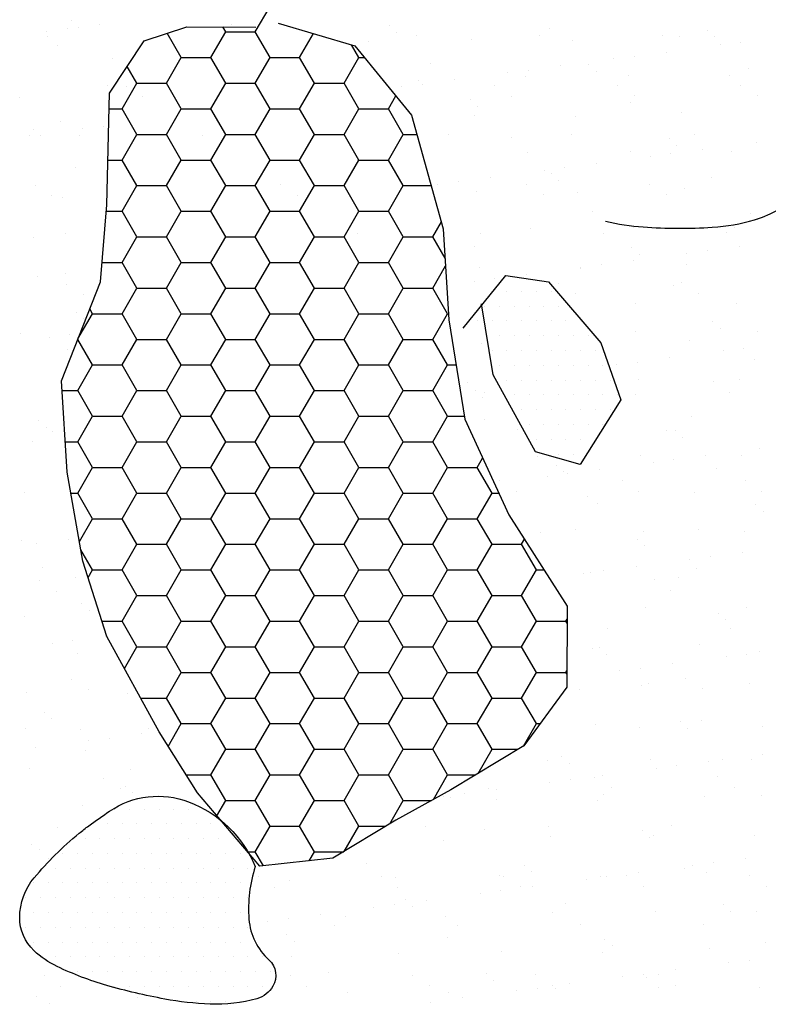
# Model space of a CAD drawing. Units: metres. Extents: x -112 to 729, y 7536 to 8130.
# Drawn here: x 346 to 365, y 7772 to 7797 of the extents above; entities that cross this region are included whole.
import ezdxf

# ---------------------------------------------------------------- set-up
doc = ezdxf.new("R2010")
doc.units = ezdxf.units.M
doc.header["$MEASUREMENT"] = 0
for name, color, linetype, lineweight in [('AFLUENTES', 1, 'Continuous', 0), ('CIDADE', 1, 'Continuous', 0), ('HACHURA', 1, 'Continuous', 0), ('MANCHAS', 1, 'Continuous', 0)]:
    doc.layers.add(name, color=color, linetype=linetype, lineweight=lineweight)

msp = doc.modelspace()

# ---------------------------------------------------------------- linework, layer by layer
at = {"layer": 'AFLUENTES', "color": 6, "linetype": 'Continuous', "lineweight": -3, "flags": 128}
msp.add_lwpolyline([(360.625, 7792.026, 0.035369), (361.584, 7791.884, 0.035093), (363.333, 7791.874, 0.056469), (364.405, 7792.066, 0.288907), (366.49, 7794.452, -0.292429), (368.57, 7796.8, -0.06965), (370.278, 7797.037, -0.091393), (371.576, 7796.797, -0.122062), (375.018, 7794.398, -0.058961), (379.878, 7787.318), (379.878, 7787.318, -0.000736), (380.094, 7786.904), (380.094, 7786.904, 0.000727), (380.313, 7786.486), (380.313, 7786.486, 0.015626), (382.577, 7782.486), (382.577, 7782.486, 0.014553), (385.261, 7778.346)], format="xyb", dxfattribs=at)
at = {"layer": 'CIDADE', "color": 2, "linetype": 'Continuous', "lineweight": -3}
for p, q in [((351.75, 7796.827), (352.125, 7797.476)), ((351, 7796.827), (350.927, 7796.953)), ((349.875, 7796.177), (349.519, 7796.794)), ((350.625, 7796.177), (351, 7796.827)), ((351, 7796.827), (351.75, 7796.827)), ((352.125, 7796.177), (351.75, 7796.827)), ((352.875, 7796.177), (353.225, 7796.784)), ((354.375, 7796.177), (354.188, 7796.5)), ((349.5, 7795.528), (349.875, 7796.177)), ((349.875, 7796.177), (350.625, 7796.177)), ((351, 7795.528), (350.625, 7796.177)), ((351.75, 7795.528), (352.125, 7796.177)), ((352.125, 7796.177), (352.875, 7796.177)), ((353.25, 7795.528), (352.875, 7796.177)), ((354, 7795.528), (354.375, 7796.177)), ((354.375, 7796.177), (354.519, 7796.177)), ((348.75, 7795.528), (348.505, 7795.952)), ((348.375, 7794.878), (348.75, 7795.528)), ((348.75, 7795.528), (349.5, 7795.528)), ((349.875, 7794.878), (349.5, 7795.528)), ((350.625, 7794.878), (351, 7795.528)), ((351, 7795.528), (351.75, 7795.528)), ((352.125, 7794.878), (351.75, 7795.528)), ((352.875, 7794.878), (353.25, 7795.528)), ((353.25, 7795.528), (354, 7795.528)), ((354.375, 7794.878), (354, 7795.528)), ((355.125, 7794.878), (355.313, 7795.204)), ((348.046, 7794.878), (348.375, 7794.878)), ((348.75, 7794.229), (348.375, 7794.878)), ((349.5, 7794.229), (349.875, 7794.878)), ((349.875, 7794.878), (350.625, 7794.878)), ((351, 7794.229), (350.625, 7794.878)), ((351.75, 7794.229), (352.125, 7794.878)), ((352.125, 7794.878), (352.875, 7794.878)), ((353.25, 7794.229), (352.875, 7794.878)), ((354, 7794.229), (354.375, 7794.878)), ((354.375, 7794.878), (355.125, 7794.878)), ((355.5, 7794.229), (355.125, 7794.878)), ((348.375, 7793.579), (348.75, 7794.229)), ((348.75, 7794.229), (349.5, 7794.229)), ((349.875, 7793.579), (349.5, 7794.229)), ((350.625, 7793.579), (351, 7794.229)), ((351, 7794.229), (351.75, 7794.229)), ((352.125, 7793.579), (351.75, 7794.229)), ((352.875, 7793.579), (353.25, 7794.229)), ((353.25, 7794.229), (354, 7794.229)), ((354.375, 7793.579), (354, 7794.229)), ((355.125, 7793.579), (355.5, 7794.229)), ((355.5, 7794.229), (355.845, 7794.229)), ((348.016, 7793.579), (348.375, 7793.579)), ((348.75, 7792.93), (348.375, 7793.579)), ((349.5, 7792.93), (349.875, 7793.579)), ((349.875, 7793.579), (350.625, 7793.579)), ((351, 7792.93), (350.625, 7793.579)), ((351.75, 7792.93), (352.125, 7793.579)), ((352.125, 7793.579), (352.875, 7793.579)), ((353.25, 7792.93), (352.875, 7793.579)), ((354, 7792.93), (354.375, 7793.579)), ((354.375, 7793.579), (355.125, 7793.579)), ((355.5, 7792.93), (355.125, 7793.579)), ((348.375, 7792.28), (348.75, 7792.93)), ((348.75, 7792.93), (349.5, 7792.93)), ((349.875, 7792.28), (349.5, 7792.93)), ((350.625, 7792.28), (351, 7792.93)), ((351, 7792.93), (351.75, 7792.93)), ((352.125, 7792.28), (351.75, 7792.93)), ((352.875, 7792.28), (353.25, 7792.93)), ((353.25, 7792.93), (354, 7792.93)), ((354.375, 7792.28), (354, 7792.93)), ((355.125, 7792.28), (355.5, 7792.93)), ((355.5, 7792.93), (356.21, 7792.93)), ((347.976, 7792.28), (348.375, 7792.28)), ((348.75, 7791.631), (348.375, 7792.28)), ((349.5, 7791.631), (349.875, 7792.28)), ((349.875, 7792.28), (350.625, 7792.28)), ((351, 7791.631), (350.625, 7792.28)), ((351.75, 7791.631), (352.125, 7792.28)), ((352.125, 7792.28), (352.875, 7792.28)), ((353.25, 7791.631), (352.875, 7792.28)), ((354, 7791.631), (354.375, 7792.28)), ((354.375, 7792.28), (355.125, 7792.28)), ((355.5, 7791.631), (355.125, 7792.28)), ((356.25, 7791.631), (356.468, 7792.009)), ((348.375, 7790.981), (348.75, 7791.631)), ((348.75, 7791.631), (349.5, 7791.631)), ((349.875, 7790.981), (349.5, 7791.631)), ((350.625, 7790.981), (351, 7791.631)), ((351, 7791.631), (351.75, 7791.631)), ((352.125, 7790.981), (351.75, 7791.631)), ((352.875, 7790.981), (353.25, 7791.631)), ((353.25, 7791.631), (354, 7791.631)), ((354.375, 7790.981), (354, 7791.631)), ((355.125, 7790.981), (355.5, 7791.631)), ((355.5, 7791.631), (356.25, 7791.631)), ((356.562, 7791.09), (356.25, 7791.631)), ((347.867, 7790.981), (348.375, 7790.981)), ((348.75, 7790.332), (348.375, 7790.981)), ((349.5, 7790.332), (349.875, 7790.981)), ((349.875, 7790.981), (350.625, 7790.981)), ((351, 7790.332), (350.625, 7790.981)), ((351.75, 7790.332), (352.125, 7790.981)), ((352.125, 7790.981), (352.875, 7790.981)), ((353.25, 7790.332), (352.875, 7790.981)), ((354, 7790.332), (354.375, 7790.981)), ((354.375, 7790.981), (355.125, 7790.981)), ((355.5, 7790.332), (355.125, 7790.981)), ((356.25, 7790.332), (356.574, 7790.893)), ((348.375, 7789.682), (348.75, 7790.332)), ((348.75, 7790.332), (349.5, 7790.332)), ((349.875, 7789.682), (349.5, 7790.332)), ((350.625, 7789.682), (351, 7790.332)), ((351, 7790.332), (351.75, 7790.332)), ((352.125, 7789.682), (351.75, 7790.332)), ((352.875, 7789.682), (353.25, 7790.332)), ((353.25, 7790.332), (354, 7790.332)), ((354.375, 7789.682), (354, 7790.332)), ((355.125, 7789.682), (355.5, 7790.332)), ((355.5, 7790.332), (356.25, 7790.332)), ((356.625, 7789.682), (356.25, 7790.332)), ((358.125, 7790.25), (358.125, 7790.25)), ((358.5, 7790.25), (358.5, 7790.25)), ((358.875, 7790.25), (358.875, 7790.25)), ((359.25, 7790.25), (359.25, 7790.25)), ((347.255, 7789.042), (347.625, 7789.682)), ((347.625, 7789.682), (347.555, 7789.803)), ((347.625, 7789.682), (348.375, 7789.682)), ((348.75, 7789.033), (348.375, 7789.682)), ((349.5, 7789.033), (349.875, 7789.682)), ((349.875, 7789.682), (350.625, 7789.682)), ((351, 7789.033), (350.625, 7789.682)), ((351.75, 7789.033), (352.125, 7789.682)), ((352.125, 7789.682), (352.875, 7789.682)), ((353.25, 7789.033), (352.875, 7789.682)), ((354, 7789.033), (354.375, 7789.682)), ((354.375, 7789.682), (355.125, 7789.682)), ((355.5, 7789.033), (355.125, 7789.682)), ((356.25, 7789.033), (356.625, 7789.682)), ((356.625, 7789.682), (356.649, 7789.682)), ((357.562, 7789.875), (357.562, 7789.875)), ((357.938, 7789.875), (357.938, 7789.875)), ((358.312, 7789.875), (358.312, 7789.875)), ((358.688, 7789.875), (358.688, 7789.875)), ((359.062, 7789.875), (359.062, 7789.875)), ((359.438, 7789.875), (359.438, 7789.875)), ((357.375, 7789.5), (357.375, 7789.5)), ((357.75, 7789.5), (357.75, 7789.5)), ((358.125, 7789.5), (358.125, 7789.5)), ((358.5, 7789.5), (358.5, 7789.5)), ((358.875, 7789.5), (358.875, 7789.5)), ((359.25, 7789.5), (359.25, 7789.5)), ((359.625, 7789.5), (359.625, 7789.5)), ((360, 7789.5), (360, 7789.5)), ((347.625, 7788.383), (347.251, 7789.031)), ((348.375, 7788.383), (348.75, 7789.033)), ((348.75, 7789.032), (349.5, 7789.032)), ((349.875, 7788.383), (349.5, 7789.033)), ((350.625, 7788.383), (351, 7789.033)), ((351, 7789.032), (351.75, 7789.032)), ((352.125, 7788.383), (351.75, 7789.033)), ((352.875, 7788.383), (353.25, 7789.033)), ((353.25, 7789.032), (354, 7789.032)), ((354.375, 7788.383), (354, 7789.033)), ((355.125, 7788.383), (355.5, 7789.033)), ((355.5, 7789.032), (356.25, 7789.032)), ((356.625, 7788.383), (356.25, 7789.033)), ((357.938, 7789.125), (357.938, 7789.125)), ((358.312, 7789.125), (358.312, 7789.125)), ((358.688, 7789.125), (358.688, 7789.125)), ((359.062, 7789.125), (359.062, 7789.125)), ((359.438, 7789.125), (359.438, 7789.125)), ((359.812, 7789.125), (359.812, 7789.125)), ((360.188, 7789.125), (360.188, 7789.125)), ((357.75, 7788.75), (357.75, 7788.75)), ((358.125, 7788.75), (358.125, 7788.75)), ((358.5, 7788.75), (358.5, 7788.75)), ((358.875, 7788.75), (358.875, 7788.75)), ((359.25, 7788.75), (359.25, 7788.75)), ((359.625, 7788.75), (359.625, 7788.75)), ((360, 7788.75), (360, 7788.75)), ((360.375, 7788.75), (360.375, 7788.75)), ((347.25, 7787.733), (347.625, 7788.383)), ((347.625, 7788.383), (348.375, 7788.383)), ((348.75, 7787.733), (348.375, 7788.383)), ((349.5, 7787.733), (349.875, 7788.383)), ((349.875, 7788.383), (350.625, 7788.383)), ((351, 7787.733), (350.625, 7788.383)), ((351.75, 7787.733), (352.125, 7788.383)), ((352.125, 7788.383), (352.875, 7788.383)), ((353.25, 7787.733), (352.875, 7788.383)), ((354, 7787.733), (354.375, 7788.383)), ((354.375, 7788.383), (355.125, 7788.383)), ((355.5, 7787.733), (355.125, 7788.383)), ((356.25, 7787.733), (356.625, 7788.383)), ((356.625, 7788.383), (356.84, 7788.383)), ((357.938, 7788.375), (357.938, 7788.375)), ((358.312, 7788.375), (358.312, 7788.375)), ((358.688, 7788.375), (358.688, 7788.375)), ((359.062, 7788.375), (359.062, 7788.375)), ((359.438, 7788.375), (359.438, 7788.375)), ((359.812, 7788.375), (359.812, 7788.375)), ((360.188, 7788.375), (360.188, 7788.375)), ((360.562, 7788.375), (360.562, 7788.375)), ((358.125, 7788), (358.125, 7788)), ((358.5, 7788), (358.5, 7788)), ((358.875, 7788), (358.875, 7788)), ((359.25, 7788), (359.25, 7788)), ((359.625, 7788), (359.625, 7788)), ((360, 7788), (360, 7788)), ((360.375, 7788), (360.375, 7788)), ((360.75, 7788), (360.75, 7788)), ((346.854, 7787.733), (347.25, 7787.733)), ((347.625, 7787.084), (347.25, 7787.733)), ((348.375, 7787.084), (348.75, 7787.733)), ((348.75, 7787.733), (349.5, 7787.733)), ((349.875, 7787.084), (349.5, 7787.733)), ((350.625, 7787.084), (351, 7787.733)), ((351, 7787.733), (351.75, 7787.733)), ((352.125, 7787.084), (351.75, 7787.733)), ((352.875, 7787.084), (353.25, 7787.733)), ((353.25, 7787.733), (354, 7787.733)), ((354.375, 7787.084), (354, 7787.733)), ((355.125, 7787.084), (355.5, 7787.733)), ((355.5, 7787.733), (356.25, 7787.733)), ((356.625, 7787.084), (356.25, 7787.733)), ((358.312, 7787.625), (358.312, 7787.625)), ((358.688, 7787.625), (358.688, 7787.625)), ((359.062, 7787.625), (359.062, 7787.625)), ((359.438, 7787.625), (359.438, 7787.625)), ((359.812, 7787.625), (359.812, 7787.625)), ((360.188, 7787.625), (360.188, 7787.625)), ((360.562, 7787.625), (360.562, 7787.625)), ((360.938, 7787.625), (360.938, 7787.625)), ((358.5, 7787.25), (358.5, 7787.25)), ((358.875, 7787.25), (358.875, 7787.25)), ((359.25, 7787.25), (359.25, 7787.25)), ((359.625, 7787.25), (359.625, 7787.25)), ((360, 7787.25), (360, 7787.25)), ((360.375, 7787.25), (360.375, 7787.25)), ((360.75, 7787.25), (360.75, 7787.25)), ((347.25, 7786.434), (347.625, 7787.084)), ((347.625, 7787.084), (348.375, 7787.084)), ((348.75, 7786.434), (348.375, 7787.084)), ((349.5, 7786.434), (349.875, 7787.084)), ((349.875, 7787.084), (350.625, 7787.084)), ((351, 7786.434), (350.625, 7787.084)), ((351.75, 7786.434), (352.125, 7787.084)), ((352.125, 7787.084), (352.875, 7787.084)), ((353.25, 7786.434), (352.875, 7787.084)), ((354, 7786.434), (354.375, 7787.084)), ((354.375, 7787.084), (355.125, 7787.084)), ((355.5, 7786.434), (355.125, 7787.084)), ((356.25, 7786.434), (356.625, 7787.084)), ((356.625, 7787.084), (357.045, 7787.084)), ((358.688, 7786.875), (358.688, 7786.875)), ((359.062, 7786.875), (359.062, 7786.875)), ((359.438, 7786.875), (359.438, 7786.875)), ((359.812, 7786.875), (359.812, 7786.875)), ((360.188, 7786.875), (360.188, 7786.875)), ((360.562, 7786.875), (360.562, 7786.875)), ((346.934, 7786.434), (347.25, 7786.434)), ((347.625, 7785.785), (347.25, 7786.434)), ((348.375, 7785.785), (348.75, 7786.434)), ((348.75, 7786.434), (349.5, 7786.434)), ((349.875, 7785.785), (349.5, 7786.434)), ((350.625, 7785.785), (351, 7786.434)), ((351, 7786.434), (351.75, 7786.434)), ((352.125, 7785.785), (351.75, 7786.434)), ((352.875, 7785.785), (353.25, 7786.434)), ((353.25, 7786.434), (354, 7786.434)), ((354.375, 7785.785), (354, 7786.434)), ((355.125, 7785.785), (355.5, 7786.434)), ((355.5, 7786.434), (356.25, 7786.434)), ((356.625, 7785.785), (356.25, 7786.434)), ((358.875, 7786.5), (358.875, 7786.5)), ((359.25, 7786.5), (359.25, 7786.5)), ((359.625, 7786.5), (359.625, 7786.5)), ((360, 7786.5), (360, 7786.5)), ((360.375, 7786.5), (360.375, 7786.5)), ((357.375, 7785.785), (357.512, 7786.023)), ((359.062, 7786.125), (359.062, 7786.125)), ((359.438, 7786.125), (359.438, 7786.125)), ((359.812, 7786.125), (359.812, 7786.125)), ((347.25, 7785.135), (347.625, 7785.785)), ((347.625, 7785.785), (348.375, 7785.785)), ((348.75, 7785.135), (348.375, 7785.785)), ((349.5, 7785.135), (349.875, 7785.785)), ((349.875, 7785.785), (350.625, 7785.785)), ((351, 7785.135), (350.625, 7785.785)), ((351.75, 7785.135), (352.125, 7785.785)), ((352.125, 7785.785), (352.875, 7785.785)), ((353.25, 7785.135), (352.875, 7785.785)), ((354, 7785.135), (354.375, 7785.785)), ((354.375, 7785.785), (355.125, 7785.785)), ((355.5, 7785.135), (355.125, 7785.785)), ((356.25, 7785.135), (356.625, 7785.785)), ((356.625, 7785.785), (357.375, 7785.785)), ((357.75, 7785.135), (357.375, 7785.785)), ((347.076, 7785.135), (347.25, 7785.135)), ((347.625, 7784.486), (347.25, 7785.135)), ((348.375, 7784.486), (348.75, 7785.135)), ((348.75, 7785.135), (349.5, 7785.135)), ((349.875, 7784.486), (349.5, 7785.135)), ((350.625, 7784.486), (351, 7785.135)), ((351, 7785.135), (351.75, 7785.135)), ((352.125, 7784.486), (351.75, 7785.135)), ((352.875, 7784.486), (353.25, 7785.135)), ((353.25, 7785.135), (354, 7785.135)), ((354.375, 7784.486), (354, 7785.135)), ((355.125, 7784.486), (355.5, 7785.135)), ((355.5, 7785.135), (356.25, 7785.135)), ((356.625, 7784.486), (356.25, 7785.135)), ((357.375, 7784.486), (357.75, 7785.135)), ((357.75, 7785.135), (357.923, 7785.135)), ((347.292, 7783.91), (347.625, 7784.486)), ((347.625, 7784.486), (348.375, 7784.486)), ((348.75, 7783.836), (348.375, 7784.486)), ((349.5, 7783.836), (349.875, 7784.486)), ((349.875, 7784.486), (350.625, 7784.486)), ((351, 7783.836), (350.625, 7784.486)), ((351.75, 7783.836), (352.125, 7784.486)), ((352.125, 7784.486), (352.875, 7784.486)), ((353.25, 7783.836), (352.875, 7784.486)), ((354, 7783.836), (354.375, 7784.486)), ((354.375, 7784.486), (355.125, 7784.486)), ((355.5, 7783.836), (355.125, 7784.486)), ((356.25, 7783.836), (356.625, 7784.486)), ((356.625, 7784.486), (357.375, 7784.486)), ((357.75, 7783.836), (357.375, 7784.486)), ((358.5, 7783.836), (358.574, 7783.964)), ((347.625, 7783.187), (347.33, 7783.698)), ((348.375, 7783.187), (348.75, 7783.836)), ((348.75, 7783.836), (349.5, 7783.836)), ((349.875, 7783.187), (349.5, 7783.836)), ((350.625, 7783.187), (351, 7783.836)), ((351, 7783.836), (351.75, 7783.836)), ((352.125, 7783.187), (351.75, 7783.836)), ((352.875, 7783.187), (353.25, 7783.836)), ((353.25, 7783.836), (354, 7783.836)), ((354.375, 7783.187), (354, 7783.836)), ((355.125, 7783.187), (355.5, 7783.836)), ((355.5, 7783.836), (356.25, 7783.836)), ((356.625, 7783.187), (356.25, 7783.836)), ((357.375, 7783.187), (357.75, 7783.836)), ((357.75, 7783.836), (358.5, 7783.836)), ((358.875, 7783.187), (358.5, 7783.836)), ((347.513, 7782.993), (347.625, 7783.187)), ((347.625, 7783.187), (348.375, 7783.187)), ((348.75, 7782.537), (348.375, 7783.187)), ((349.5, 7782.537), (349.875, 7783.187)), ((349.875, 7783.187), (350.625, 7783.187)), ((351, 7782.537), (350.625, 7783.187)), ((351.75, 7782.537), (352.125, 7783.187)), ((352.125, 7783.187), (352.875, 7783.187)), ((353.25, 7782.537), (352.875, 7783.187)), ((354, 7782.537), (354.375, 7783.187)), ((354.375, 7783.187), (355.125, 7783.187)), ((355.5, 7782.537), (355.125, 7783.187)), ((356.25, 7782.537), (356.625, 7783.187)), ((356.625, 7783.187), (357.375, 7783.187)), ((357.75, 7782.537), (357.375, 7783.187)), ((358.5, 7782.537), (358.875, 7783.187)), ((358.875, 7783.187), (359.069, 7783.187)), ((348.375, 7781.888), (348.75, 7782.537)), ((348.75, 7782.537), (349.5, 7782.537)), ((349.875, 7781.888), (349.5, 7782.537)), ((350.625, 7781.888), (351, 7782.537)), ((351, 7782.537), (351.75, 7782.537)), ((352.125, 7781.888), (351.75, 7782.537)), ((352.875, 7781.888), (353.25, 7782.537)), ((353.25, 7782.537), (354, 7782.537)), ((354.375, 7781.888), (354, 7782.537)), ((355.125, 7781.888), (355.5, 7782.537)), ((355.5, 7782.537), (356.25, 7782.537)), ((356.625, 7781.888), (356.25, 7782.537)), ((357.375, 7781.888), (357.75, 7782.537)), ((357.75, 7782.537), (358.5, 7782.537)), ((358.875, 7781.888), (358.5, 7782.537)), ((359.625, 7781.888), (359.653, 7781.937)), ((347.866, 7781.888), (348.375, 7781.888)), ((348.75, 7781.238), (348.375, 7781.888)), ((349.5, 7781.238), (349.875, 7781.888)), ((349.875, 7781.888), (350.625, 7781.888)), ((351, 7781.238), (350.625, 7781.888)), ((351.75, 7781.238), (352.125, 7781.888)), ((352.125, 7781.888), (352.875, 7781.888)), ((353.25, 7781.238), (352.875, 7781.888)), ((354, 7781.238), (354.375, 7781.888)), ((354.375, 7781.888), (355.125, 7781.888)), ((355.5, 7781.238), (355.125, 7781.888)), ((356.25, 7781.238), (356.625, 7781.888)), ((356.625, 7781.888), (357.375, 7781.888)), ((357.75, 7781.238), (357.375, 7781.888)), ((358.5, 7781.238), (358.875, 7781.888)), ((358.875, 7781.888), (359.625, 7781.888)), ((359.653, 7781.84), (359.625, 7781.888)), ((348.433, 7780.69), (348.75, 7781.238)), ((348.75, 7781.238), (349.5, 7781.238)), ((349.875, 7780.589), (349.5, 7781.238)), ((350.625, 7780.589), (351, 7781.238)), ((351, 7781.238), (351.75, 7781.238)), ((352.125, 7780.589), (351.75, 7781.238)), ((352.875, 7780.589), (353.25, 7781.238)), ((353.25, 7781.238), (354, 7781.238)), ((354.375, 7780.589), (354, 7781.238)), ((355.125, 7780.589), (355.5, 7781.238)), ((355.5, 7781.238), (356.25, 7781.238)), ((356.625, 7780.589), (356.25, 7781.238)), ((357.375, 7780.589), (357.75, 7781.238)), ((357.75, 7781.238), (358.5, 7781.238)), ((358.875, 7780.589), (358.5, 7781.238)), ((349.5, 7779.939), (349.875, 7780.589)), ((349.875, 7780.589), (350.625, 7780.589)), ((351, 7779.939), (350.625, 7780.589)), ((351.75, 7779.939), (352.125, 7780.589)), ((352.125, 7780.589), (352.875, 7780.589)), ((353.25, 7779.939), (352.875, 7780.589)), ((354, 7779.939), (354.375, 7780.589)), ((354.375, 7780.589), (355.125, 7780.589)), ((355.5, 7779.939), (355.125, 7780.589)), ((356.25, 7779.939), (356.625, 7780.589)), ((356.625, 7780.589), (357.375, 7780.589)), ((357.75, 7779.939), (357.375, 7780.589)), ((358.5, 7779.939), (358.875, 7780.589)), ((358.875, 7780.589), (359.625, 7780.589)), ((359.625, 7780.589), (359.647, 7780.627)), ((359.647, 7780.551), (359.625, 7780.589)), ((348.844, 7779.939), (349.5, 7779.939)), ((349.875, 7779.29), (349.5, 7779.939)), ((350.625, 7779.29), (351, 7779.939)), ((351, 7779.939), (351.75, 7779.939)), ((352.125, 7779.29), (351.75, 7779.939)), ((352.875, 7779.29), (353.25, 7779.939)), ((353.25, 7779.939), (354, 7779.939)), ((354.375, 7779.29), (354, 7779.939)), ((355.125, 7779.29), (355.5, 7779.939)), ((355.5, 7779.939), (356.25, 7779.939)), ((356.625, 7779.29), (356.25, 7779.939)), ((357.375, 7779.29), (357.75, 7779.939)), ((357.75, 7779.939), (358.5, 7779.939)), ((358.875, 7779.29), (358.5, 7779.939)), ((349.543, 7778.714), (349.875, 7779.29)), ((349.875, 7779.29), (350.625, 7779.29)), ((351, 7778.64), (350.625, 7779.29)), ((351.75, 7778.64), (352.125, 7779.29)), ((352.125, 7779.29), (352.875, 7779.29)), ((353.25, 7778.64), (352.875, 7779.29)), ((354, 7778.64), (354.375, 7779.29)), ((354.375, 7779.29), (355.125, 7779.29)), ((355.5, 7778.64), (355.125, 7779.29)), ((356.25, 7778.64), (356.625, 7779.29)), ((356.625, 7779.29), (357.375, 7779.29)), ((357.75, 7778.64), (357.375, 7779.29)), ((358.547, 7778.721), (358.875, 7779.29)), ((358.875, 7779.29), (358.969, 7779.29)), ((350.625, 7777.991), (351, 7778.64)), ((351, 7778.64), (351.75, 7778.64)), ((352.125, 7777.991), (351.75, 7778.64)), ((352.875, 7777.991), (353.25, 7778.64)), ((353.25, 7778.64), (354, 7778.64)), ((354.375, 7777.991), (354, 7778.64)), ((355.125, 7777.991), (355.5, 7778.64)), ((355.5, 7778.64), (356.25, 7778.64)), ((356.625, 7777.991), (356.25, 7778.64)), ((357.395, 7778.025), (357.75, 7778.64)), ((357.75, 7778.64), (358.413, 7778.64)), ((349.996, 7777.991), (350.625, 7777.991)), ((351, 7777.341), (350.625, 7777.991)), ((351.75, 7777.341), (352.125, 7777.991)), ((352.125, 7777.991), (352.875, 7777.991)), ((353.25, 7777.341), (352.875, 7777.991)), ((354, 7777.341), (354.375, 7777.991)), ((354.375, 7777.991), (355.125, 7777.991)), ((355.5, 7777.341), (355.125, 7777.991)), ((356.264, 7777.366), (356.625, 7777.991)), ((356.625, 7777.991), (357.338, 7777.991)), ((350.777, 7776.955), (351, 7777.341)), ((351, 7777.341), (351.75, 7777.341)), ((352.125, 7776.692), (351.75, 7777.341)), ((352.875, 7776.692), (353.25, 7777.341)), ((353.25, 7777.341), (354, 7777.341)), ((354.375, 7776.692), (354, 7777.341)), ((355.158, 7776.749), (355.5, 7777.341)), ((355.5, 7777.341), (356.22, 7777.341)), ((348.188, 7777.125), (348.188, 7777.125)), ((348.562, 7777.125), (348.562, 7777.125)), ((348.938, 7777.125), (348.938, 7777.125)), ((349.312, 7777.125), (349.312, 7777.125)), ((349.688, 7777.125), (349.688, 7777.125)), ((350.062, 7777.125), (350.062, 7777.125)), ((350.438, 7777.125), (350.438, 7777.125)), ((347.625, 7776.75), (347.625, 7776.75)), ((348, 7776.75), (348, 7776.75)), ((348.375, 7776.75), (348.375, 7776.75)), ((348.75, 7776.75), (348.75, 7776.75)), ((349.125, 7776.75), (349.125, 7776.75)), ((349.5, 7776.75), (349.5, 7776.75)), ((349.875, 7776.75), (349.875, 7776.75)), ((350.25, 7776.75), (350.25, 7776.75)), ((350.625, 7776.75), (350.625, 7776.75)), ((351.75, 7776.042), (352.125, 7776.692)), ((352.125, 7776.692), (352.875, 7776.692)), ((353.25, 7776.042), (352.875, 7776.692)), ((354.004, 7776.05), (354.375, 7776.692)), ((354.375, 7776.692), (355.063, 7776.692)), ((347.438, 7776.375), (347.438, 7776.375)), ((347.812, 7776.375), (347.812, 7776.375)), ((348.188, 7776.375), (348.188, 7776.375)), ((348.562, 7776.375), (348.562, 7776.375)), ((348.938, 7776.375), (348.938, 7776.375)), ((349.312, 7776.375), (349.312, 7776.375)), ((349.688, 7776.375), (349.688, 7776.375)), ((350.062, 7776.375), (350.062, 7776.375)), ((350.438, 7776.375), (350.438, 7776.375)), ((350.812, 7776.375), (350.812, 7776.375)), ((351.188, 7776.375), (351.188, 7776.375)), ((346.875, 7776), (346.875, 7776)), ((347.25, 7776), (347.25, 7776)), ((347.625, 7776), (347.625, 7776)), ((348, 7776), (348, 7776)), ((348.375, 7776), (348.375, 7776)), ((348.75, 7776), (348.75, 7776)), ((349.125, 7776), (349.125, 7776)), ((349.5, 7776), (349.5, 7776)), ((349.875, 7776), (349.875, 7776)), ((350.25, 7776), (350.25, 7776)), ((350.625, 7776), (350.625, 7776)), ((351, 7776), (351, 7776)), ((351.375, 7776), (351.375, 7776)), ((351.555, 7776.042), (351.75, 7776.042)), ((351.955, 7775.688), (351.75, 7776.042)), ((353.117, 7775.811), (353.25, 7776.042)), ((353.25, 7776.042), (353.992, 7776.042)), ((346.688, 7775.625), (346.688, 7775.625)), ((347.062, 7775.625), (347.062, 7775.625)), ((347.438, 7775.625), (347.438, 7775.625)), ((347.812, 7775.625), (347.812, 7775.625)), ((348.188, 7775.625), (348.188, 7775.625)), ((348.562, 7775.625), (348.562, 7775.625)), ((348.938, 7775.625), (348.938, 7775.625)), ((349.312, 7775.625), (349.312, 7775.625)), ((349.688, 7775.625), (349.688, 7775.625)), ((350.062, 7775.625), (350.062, 7775.625)), ((350.438, 7775.625), (350.438, 7775.625)), ((350.812, 7775.625), (350.812, 7775.625)), ((351.188, 7775.625), (351.188, 7775.625)), ((351.562, 7775.625), (351.562, 7775.625)), ((346.125, 7775.25), (346.125, 7775.25)), ((346.5, 7775.25), (346.5, 7775.25)), ((346.875, 7775.25), (346.875, 7775.25)), ((347.25, 7775.25), (347.25, 7775.25)), ((347.625, 7775.25), (347.625, 7775.25)), ((348, 7775.25), (348, 7775.25)), ((348.375, 7775.25), (348.375, 7775.25)), ((348.75, 7775.25), (348.75, 7775.25)), ((349.125, 7775.25), (349.125, 7775.25)), ((349.5, 7775.25), (349.5, 7775.25)), ((349.875, 7775.25), (349.875, 7775.25)), ((350.25, 7775.25), (350.25, 7775.25)), ((350.625, 7775.25), (350.625, 7775.25)), ((351, 7775.25), (351, 7775.25)), ((351.375, 7775.25), (351.375, 7775.25)), ((345.938, 7774.875), (345.938, 7774.875)), ((346.312, 7774.875), (346.312, 7774.875)), ((346.688, 7774.875), (346.688, 7774.875)), ((347.062, 7774.875), (347.062, 7774.875)), ((347.438, 7774.875), (347.438, 7774.875)), ((347.812, 7774.875), (347.812, 7774.875)), ((348.188, 7774.875), (348.188, 7774.875)), ((348.562, 7774.875), (348.562, 7774.875)), ((348.938, 7774.875), (348.938, 7774.875)), ((349.312, 7774.875), (349.312, 7774.875)), ((349.688, 7774.875), (349.688, 7774.875)), ((350.062, 7774.875), (350.062, 7774.875)), ((350.438, 7774.875), (350.438, 7774.875)), ((350.812, 7774.875), (350.812, 7774.875)), ((351.188, 7774.875), (351.188, 7774.875)), ((351.562, 7774.875), (351.562, 7774.875)), ((346.125, 7774.5), (346.125, 7774.5)), ((346.5, 7774.5), (346.5, 7774.5)), ((346.875, 7774.5), (346.875, 7774.5)), ((347.25, 7774.5), (347.25, 7774.5)), ((347.625, 7774.5), (347.625, 7774.5)), ((348, 7774.5), (348, 7774.5)), ((348.375, 7774.5), (348.375, 7774.5)), ((348.75, 7774.5), (348.75, 7774.5)), ((349.125, 7774.5), (349.125, 7774.5)), ((349.5, 7774.5), (349.5, 7774.5)), ((349.875, 7774.5), (349.875, 7774.5)), ((350.25, 7774.5), (350.25, 7774.5)), ((350.625, 7774.5), (350.625, 7774.5)), ((351, 7774.5), (351, 7774.5)), ((351.375, 7774.5), (351.375, 7774.5)), ((345.938, 7774.125), (345.938, 7774.125)), ((346.312, 7774.125), (346.312, 7774.125)), ((346.688, 7774.125), (346.688, 7774.125)), ((347.062, 7774.125), (347.062, 7774.125)), ((347.438, 7774.125), (347.438, 7774.125)), ((347.812, 7774.125), (347.812, 7774.125)), ((348.188, 7774.125), (348.188, 7774.125)), ((348.562, 7774.125), (348.562, 7774.125)), ((348.938, 7774.125), (348.938, 7774.125)), ((349.312, 7774.125), (349.312, 7774.125)), ((349.688, 7774.125), (349.688, 7774.125)), ((350.062, 7774.125), (350.062, 7774.125)), ((350.438, 7774.125), (350.438, 7774.125)), ((350.812, 7774.125), (350.812, 7774.125)), ((351.188, 7774.125), (351.188, 7774.125)), ((351.562, 7774.125), (351.562, 7774.125)), ((346.125, 7773.75), (346.125, 7773.75)), ((346.5, 7773.75), (346.5, 7773.75)), ((346.875, 7773.75), (346.875, 7773.75)), ((347.25, 7773.75), (347.25, 7773.75)), ((347.625, 7773.75), (347.625, 7773.75)), ((348, 7773.75), (348, 7773.75)), ((348.375, 7773.75), (348.375, 7773.75)), ((348.75, 7773.75), (348.75, 7773.75)), ((349.125, 7773.75), (349.125, 7773.75)), ((349.5, 7773.75), (349.5, 7773.75)), ((349.875, 7773.75), (349.875, 7773.75)), ((350.25, 7773.75), (350.25, 7773.75)), ((350.625, 7773.75), (350.625, 7773.75)), ((351, 7773.75), (351, 7773.75)), ((351.375, 7773.75), (351.375, 7773.75)), ((351.75, 7773.75), (351.75, 7773.75)), ((346.688, 7773.375), (346.688, 7773.375)), ((347.062, 7773.375), (347.062, 7773.375)), ((347.438, 7773.375), (347.438, 7773.375)), ((347.812, 7773.375), (347.812, 7773.375)), ((348.188, 7773.375), (348.188, 7773.375)), ((348.562, 7773.375), (348.562, 7773.375)), ((348.938, 7773.375), (348.938, 7773.375)), ((349.312, 7773.375), (349.312, 7773.375)), ((349.688, 7773.375), (349.688, 7773.375)), ((350.062, 7773.375), (350.062, 7773.375)), ((350.438, 7773.375), (350.438, 7773.375)), ((350.812, 7773.375), (350.812, 7773.375)), ((351.188, 7773.375), (351.188, 7773.375)), ((351.562, 7773.375), (351.562, 7773.375)), ((351.938, 7773.375), (351.938, 7773.375)), ((347.25, 7773), (347.25, 7773)), ((347.625, 7773), (347.625, 7773)), ((348, 7773), (348, 7773)), ((348.375, 7773), (348.375, 7773)), ((348.75, 7773), (348.75, 7773)), ((349.125, 7773), (349.125, 7773)), ((349.5, 7773), (349.5, 7773)), ((349.875, 7773), (349.875, 7773)), ((350.25, 7773), (350.25, 7773)), ((350.625, 7773), (350.625, 7773)), ((351, 7773), (351, 7773)), ((351.375, 7773), (351.375, 7773)), ((351.75, 7773), (351.75, 7773)), ((352.125, 7773), (352.125, 7773)), ((348.188, 7772.625), (348.188, 7772.625)), ((348.562, 7772.625), (348.562, 7772.625)), ((348.938, 7772.625), (348.938, 7772.625)), ((349.312, 7772.625), (349.312, 7772.625)), ((349.688, 7772.625), (349.688, 7772.625)), ((350.062, 7772.625), (350.062, 7772.625)), ((350.438, 7772.625), (350.438, 7772.625)), ((350.812, 7772.625), (350.812, 7772.625)), ((351.188, 7772.625), (351.188, 7772.625)), ((351.562, 7772.625), (351.562, 7772.625)), ((351.938, 7772.625), (351.938, 7772.625)), ((349.875, 7772.25), (349.875, 7772.25)), ((350.25, 7772.25), (350.25, 7772.25)), ((350.625, 7772.25), (350.625, 7772.25)), ((351, 7772.25), (351, 7772.25)), ((351.375, 7772.25), (351.375, 7772.25))]:
    msp.add_line(p, q, dxfattribs=at)
at = {"layer": 'HACHURA', "color": 7, "linetype": 'Continuous', "lineweight": -3}
for p, q in [((346.98, 7796.907), (346.98, 7796.907)), ((347.084, 7797.115), (347.084, 7797.115)), ((347.269, 7796.946), (347.269, 7796.946)), ((347.793, 7797.014), (347.793, 7797.014)), ((351.145, 7797.027), (351.145, 7797.027)), ((355.146, 7796.992), (355.146, 7796.992)), ((359.207, 7796.904), (359.207, 7796.904)), ((363.208, 7796.87), (363.208, 7796.87)), ((346.46, 7796.839), (346.46, 7796.839)), ((346.495, 7796.711), (346.495, 7796.711)), ((355.33, 7796.824), (355.33, 7796.824)), ((355.838, 7796.728), (355.838, 7796.728)), ((357.239, 7796.627), (357.239, 7796.627)), ((358.952, 7796.734), (358.952, 7796.734)), ((362.066, 7796.74), (362.066, 7796.74)), ((362.498, 7796.712), (362.498, 7796.712)), ((363.392, 7796.701), (363.392, 7796.701)), ((346.745, 7796.475), (346.745, 7796.475)), ((354.621, 7796.594), (354.621, 7796.594)), ((359.797, 7796.615), (359.797, 7796.615)), ((363.532, 7796.497), (363.532, 7796.497)), ((364.053, 7796.566), (364.053, 7796.566)), ((348.139, 7796.149), (348.139, 7796.149)), ((360.841, 7796.143), (360.841, 7796.143)), ((361.361, 7796.211), (361.361, 7796.211)), ((362.174, 7796.318), (362.174, 7796.318)), ((356.2, 7796.026), (356.2, 7796.026)), ((359.482, 7795.964), (359.482, 7795.964)), ((360.202, 7795.992), (360.202, 7795.992)), ((364.262, 7795.904), (364.262, 7795.904)), ((358.149, 7795.788), (358.149, 7795.788)), ((358.591, 7795.689), (358.591, 7795.689)), ((358.669, 7795.857), (358.669, 7795.857)), ((360.386, 7795.823), (360.386, 7795.823)), ((361.209, 7795.723), (361.209, 7795.723)), ((363.767, 7795.711), (363.767, 7795.711)), ((348.014, 7795.474), (348.014, 7795.474)), ((348.477, 7795.449), (348.477, 7795.449)), ((355.457, 7795.434), (355.457, 7795.434)), ((355.89, 7795.592), (355.89, 7795.592)), ((355.977, 7795.503), (355.977, 7795.503)), ((356.79, 7795.61), (356.79, 7795.61)), ((357.82, 7795.466), (357.82, 7795.466)), ((360.934, 7795.471), (360.934, 7795.471)), ((364.048, 7795.477), (364.048, 7795.477)), ((345.785, 7795.174), (345.785, 7795.174)), ((348.899, 7795.18), (348.899, 7795.18)), ((358.241, 7795.197), (358.241, 7795.197)), ((361.355, 7795.203), (361.355, 7795.203)), ((364.469, 7795.208), (364.469, 7795.208)), ((357.196, 7795.114), (357.196, 7795.114)), ((357.38, 7794.945), (357.38, 7794.945)), ((361.256, 7795.026), (361.256, 7795.026)), ((357.302, 7794.7), (357.302, 7794.7)), ((359.86, 7794.688), (359.86, 7794.688)), ((362.561, 7794.785), (362.561, 7794.785)), ((346.808, 7794.548), (346.808, 7794.548)), ((347.902, 7794.44), (347.902, 7794.44)), ((346.023, 7794.192), (346.023, 7794.192)), ((346.128, 7794.359), (346.128, 7794.359)), ((346.312, 7794.19), (346.312, 7794.19)), ((347.303, 7794.207), (347.303, 7794.207)), ((347.382, 7794.371), (347.382, 7794.371)), ((350.417, 7794.213), (350.417, 7794.213)), ((356.645, 7794.224), (356.645, 7794.224)), ((358.25, 7794.148), (358.25, 7794.148)), ((359.759, 7794.23), (359.759, 7794.23)), ((362.873, 7794.236), (362.873, 7794.236)), ((362.252, 7794.114), (362.252, 7794.114)), ((362.436, 7793.945), (362.436, 7793.945)), ((364.454, 7794.029), (364.454, 7794.029)), ((358.654, 7793.763), (358.654, 7793.763)), ((361.272, 7793.796), (361.272, 7793.796)), ((361.762, 7793.675), (361.762, 7793.675)), ((362.283, 7793.744), (362.283, 7793.744)), ((363.096, 7793.851), (363.096, 7793.851)), ((363.83, 7793.784), (363.83, 7793.784)), ((347.182, 7793.393), (347.182, 7793.393)), ((359.591, 7793.389), (359.591, 7793.389)), ((360.404, 7793.496), (360.404, 7793.496)), ((357.712, 7793.142), (357.712, 7793.142)), ((359.071, 7793.321), (359.071, 7793.321)), ((359.245, 7793.236), (359.245, 7793.236)), ((363.306, 7793.148), (363.306, 7793.148)), ((346.171, 7792.939), (346.171, 7792.939)), ((352.399, 7792.95), (352.399, 7792.95)), ((356.379, 7792.966), (356.379, 7792.966)), ((356.899, 7793.035), (356.899, 7793.035)), ((358.627, 7792.962), (358.627, 7792.962)), ((359.43, 7793.067), (359.43, 7793.067)), ((361.741, 7792.967), (361.741, 7792.967)), ((346.592, 7792.67), (346.592, 7792.67)), ((352.821, 7792.682), (352.821, 7792.682)), ((357.365, 7792.773), (357.365, 7792.773)), ((359.049, 7792.693), (359.049, 7792.693)), ((359.923, 7792.761), (359.923, 7792.761)), ((362.163, 7792.699), (362.163, 7792.699)), ((362.624, 7792.858), (362.624, 7792.858)), ((346.871, 7792.622), (346.871, 7792.622)), ((356.424, 7792.19), (356.424, 7792.19)), ((360.3, 7792.27), (360.3, 7792.27)), ((364.301, 7792.236), (364.301, 7792.236)), ((364.486, 7792.067), (364.486, 7792.067)), ((346.945, 7791.724), (346.945, 7791.724)), ((354.339, 7791.714), (354.339, 7791.714)), ((357.453, 7791.72), (357.453, 7791.72)), ((358.717, 7791.836), (358.717, 7791.836)), ((360.567, 7791.726), (360.567, 7791.726)), ((361.335, 7791.869), (361.335, 7791.869)), ((363.681, 7791.731), (363.681, 7791.731)), ((363.893, 7791.857), (363.893, 7791.857)), ((346.132, 7791.617), (346.132, 7791.617)), ((357.294, 7791.392), (357.294, 7791.392)), ((364.018, 7791.383), (364.018, 7791.383)), ((361.295, 7791.358), (361.295, 7791.358)), ((361.479, 7791.189), (361.479, 7791.189)), ((362.685, 7791.207), (362.685, 7791.207)), ((363.205, 7791.276), (363.205, 7791.276)), ((360.513, 7790.921), (360.513, 7790.921)), ((361.326, 7791.029), (361.326, 7791.029)), ((362.687, 7790.932), (362.687, 7790.932)), ((346.226, 7790.637), (346.226, 7790.637)), ((346.934, 7790.695), (346.934, 7790.695)), ((357.428, 7790.847), (357.428, 7790.847)), ((358.634, 7790.674), (358.634, 7790.674)), ((359.986, 7790.834), (359.986, 7790.834)), ((359.993, 7790.853), (359.993, 7790.853)), ((346.978, 7790.435), (346.978, 7790.435)), ((356.321, 7790.452), (356.321, 7790.452)), ((357.301, 7790.499), (357.301, 7790.499)), ((357.821, 7790.567), (357.821, 7790.567)), ((359.435, 7790.457), (359.435, 7790.457)), ((362.349, 7790.392), (362.349, 7790.392)), ((362.549, 7790.463), (362.549, 7790.463)), ((347.4, 7790.166), (347.4, 7790.166)), ((359.856, 7790.189), (359.856, 7790.189)), ((362.971, 7790.194), (362.971, 7790.194)), ((361.398, 7789.942), (361.398, 7789.942)), ((363.956, 7789.93), (363.956, 7789.93)), ((347.221, 7789.725), (347.221, 7789.725)), ((347.405, 7789.557), (347.405, 7789.557)), ((363.345, 7789.48), (363.345, 7789.48)), ((345.804, 7789.193), (345.804, 7789.193)), ((347.054, 7789.15), (347.054, 7789.15)), ((361.375, 7789.222), (361.375, 7789.222)), ((363.529, 7789.311), (363.529, 7789.311)), ((364.489, 7789.227), (364.489, 7789.227)), ((346.534, 7789.081), (346.534, 7789.081)), ((357.491, 7788.92), (357.491, 7788.92)), ((362.75, 7789.005), (362.75, 7789.005)), ((346.997, 7788.768), (346.997, 7788.768)), ((363.606, 7788.74), (363.606, 7788.74)), ((364.127, 7788.808), (364.127, 7788.808)), ((360.915, 7788.385), (360.915, 7788.385)), ((361.435, 7788.454), (361.435, 7788.454)), ((362.248, 7788.561), (362.248, 7788.561)), ((364.399, 7788.514), (364.399, 7788.514)), ((357.128, 7787.948), (357.128, 7787.948)), ((361.461, 7788.016), (361.461, 7788.016)), ((363.357, 7787.959), (363.357, 7787.959)), ((364.019, 7788.003), (364.019, 7788.003)), ((357.332, 7787.724), (357.332, 7787.724)), ((357.55, 7787.679), (357.55, 7787.679)), ((361.393, 7787.636), (361.393, 7787.636)), ((363.778, 7787.69), (363.778, 7787.69)), ((357.517, 7787.556), (357.517, 7787.556)), ((346.264, 7786.97), (346.264, 7786.97)), ((357.554, 7786.993), (357.554, 7786.993)), ((362.813, 7787.078), (362.813, 7787.078)), ((346.449, 7786.801), (346.449, 7786.801)), ((346.611, 7786.689), (346.611, 7786.689)), ((358.387, 7786.758), (358.387, 7786.758)), ((362.182, 7786.718), (362.182, 7786.718)), ((362.388, 7786.724), (362.388, 7786.724)), ((346.098, 7786.434), (346.098, 7786.434)), ((362.572, 7786.555), (362.572, 7786.555)), ((364.528, 7786.272), (364.528, 7786.272)), ((358.906, 7786.055), (358.906, 7786.055)), ((361.524, 7786.089), (361.524, 7786.089)), ((361.837, 7785.917), (361.837, 7785.917)), ((362.357, 7785.986), (362.357, 7785.986)), ((363.17, 7786.093), (363.17, 7786.093)), ((364.082, 7786.076), (364.082, 7786.076)), ((359.382, 7785.846), (359.382, 7785.846)), ((359.566, 7785.677), (359.566, 7785.677)), ((360.478, 7785.739), (360.478, 7785.739)), ((363.442, 7785.758), (363.442, 7785.758)), ((357.936, 7785.444), (357.936, 7785.444)), ((359.145, 7785.563), (359.145, 7785.563)), ((359.665, 7785.632), (359.665, 7785.632)), ((361.05, 7785.449), (361.05, 7785.449)), ((364.164, 7785.455), (364.164, 7785.455)), ((345.901, 7785.152), (345.901, 7785.152)), ((358.358, 7785.175), (358.358, 7785.175)), ((361.472, 7785.181), (361.472, 7785.181)), ((362.876, 7785.151), (362.876, 7785.151)), ((364.586, 7785.186), (364.586, 7785.186)), ((360.175, 7785.054), (360.175, 7785.054)), ((360.436, 7784.88), (360.436, 7784.88)), ((364.438, 7784.846), (364.438, 7784.846)), ((364.622, 7784.677), (364.622, 7784.677)), ((359.876, 7784.208), (359.876, 7784.208)), ((361.587, 7784.162), (361.587, 7784.162)), ((362.99, 7784.213), (362.99, 7784.213)), ((364.145, 7784.15), (364.145, 7784.15)), ((345.833, 7783.925), (345.833, 7783.925)), ((347.019, 7783.967), (347.019, 7783.967)), ((358.969, 7784.128), (358.969, 7784.128)), ((361.432, 7783.968), (361.432, 7783.968)), ((346.207, 7783.86), (346.207, 7783.86)), ((361.616, 7783.799), (361.616, 7783.799)), ((362.759, 7783.45), (362.759, 7783.45)), ((363.279, 7783.518), (363.279, 7783.518)), ((364.092, 7783.625), (364.092, 7783.625)), ((346.362, 7783.248), (346.362, 7783.248)), ((360.587, 7783.164), (360.587, 7783.164)), ((361.4, 7783.271), (361.4, 7783.271)), ((362.939, 7783.224), (362.939, 7783.224)), ((346.287, 7782.917), (346.287, 7782.917)), ((347.186, 7782.987), (347.186, 7782.987)), ((360.067, 7783.095), (360.067, 7783.095)), ((360.238, 7783.127), (360.238, 7783.127)), ((361.858, 7782.945), (361.858, 7782.945)), ((362.486, 7783.002), (362.486, 7783.002)), ((346.709, 7782.648), (346.709, 7782.648)), ((362.279, 7782.676), (362.279, 7782.676)), ((347.358, 7782.336), (347.358, 7782.336)), ((347.542, 7782.167), (347.542, 7782.167)), ((361.649, 7782.235), (361.649, 7782.235)), ((364.208, 7782.223), (364.208, 7782.223)), ((345.896, 7781.998), (345.896, 7781.998)), ((363.481, 7782.09), (363.481, 7782.09)), ((363.666, 7781.921), (363.666, 7781.921)), ((360.683, 7781.704), (360.683, 7781.704)), ((363.798, 7781.709), (363.798, 7781.709)), ((347.128, 7781.392), (347.128, 7781.392)), ((347.942, 7781.499), (347.942, 7781.499)), ((346.608, 7781.323), (346.608, 7781.323)), ((360.301, 7781.2), (360.301, 7781.2)), ((360.475, 7781.212), (360.475, 7781.212)), ((363.002, 7781.297), (363.002, 7781.297)), ((347.249, 7781.061), (347.249, 7781.061)), ((360.659, 7781.043), (360.659, 7781.043)), ((363.681, 7780.982), (363.681, 7780.982)), ((364.201, 7781.05), (364.201, 7781.05)), ((364.536, 7781.124), (364.536, 7781.124)), ((361.509, 7780.696), (361.509, 7780.696)), ((362.322, 7780.803), (362.322, 7780.803)), ((347.095, 7780.413), (347.095, 7780.413)), ((360.989, 7780.628), (360.989, 7780.628)), ((362.665, 7780.441), (362.665, 7780.441)), ((347.516, 7780.144), (347.516, 7780.144)), ((359.973, 7780.167), (359.973, 7780.167)), ((361.529, 7780.246), (361.529, 7780.246)), ((361.712, 7780.308), (361.712, 7780.308)), ((363.087, 7780.172), (363.087, 7780.172)), ((364.271, 7780.296), (364.271, 7780.296)), ((345.959, 7780.071), (345.959, 7780.071)), ((348.517, 7780.059), (348.517, 7780.059)), ((346.401, 7779.58), (346.401, 7779.58)), ((346.585, 7779.411), (346.585, 7779.411)), ((345.92, 7779.171), (345.92, 7779.171)), ((349.034, 7779.177), (349.034, 7779.177)), ((360.364, 7779.273), (360.364, 7779.273)), ((361.491, 7779.2), (361.491, 7779.2)), ((362.525, 7779.334), (362.525, 7779.334)), ((362.709, 7779.165), (362.709, 7779.165)), ((363.065, 7779.371), (363.065, 7779.371)), ((364.605, 7779.205), (364.605, 7779.205)), ((347.312, 7779.134), (347.312, 7779.134)), ((348.05, 7778.924), (348.05, 7778.924)), ((348.863, 7779.031), (348.863, 7779.031)), ((346.172, 7778.677), (346.172, 7778.677)), ((347.53, 7778.856), (347.53, 7778.856)), ((347.455, 7778.614), (347.455, 7778.614)), ((359.519, 7778.457), (359.519, 7778.457)), ((364.603, 7778.514), (364.603, 7778.514)), ((359.158, 7778.348), (359.158, 7778.348)), ((359.703, 7778.288), (359.703, 7778.288)), ((361.776, 7778.381), (361.776, 7778.381)), ((361.911, 7778.16), (361.911, 7778.16)), ((362.431, 7778.228), (362.431, 7778.228)), ((363.244, 7778.335), (363.244, 7778.335)), ((363.579, 7778.368), (363.579, 7778.368)), ((364.334, 7778.369), (364.334, 7778.369)), ((346.022, 7778.145), (346.022, 7778.145)), ((347.902, 7777.909), (347.902, 7777.909)), ((348.58, 7778.132), (348.58, 7778.132)), ((357.245, 7777.926), (357.245, 7777.926)), ((360.359, 7777.931), (360.359, 7777.931)), ((360.553, 7777.981), (360.553, 7777.981)), ((363.473, 7777.937), (363.473, 7777.937)), ((348.451, 7777.702), (348.451, 7777.702)), ((357.666, 7777.657), (357.666, 7777.657)), ((359.219, 7777.805), (359.219, 7777.805)), ((359.74, 7777.874), (359.74, 7777.874)), ((360.781, 7777.663), (360.781, 7777.663)), ((363.895, 7777.668), (363.895, 7777.668)), ((348.324, 7777.64), (348.324, 7777.64)), ((348.635, 7777.533), (348.635, 7777.533)), ((356.527, 7777.451), (356.527, 7777.451)), ((356.697, 7777.41), (356.697, 7777.41)), ((357.048, 7777.52), (357.048, 7777.52)), ((357.861, 7777.627), (357.861, 7777.627)), ((360.573, 7777.49), (360.573, 7777.49)), ((363.128, 7777.444), (363.128, 7777.444)), ((364.574, 7777.456), (364.574, 7777.456)), ((347.375, 7777.207), (347.375, 7777.207)), ((357.869, 7777.359), (357.869, 7777.359)), ((360.427, 7777.346), (360.427, 7777.346)), ((346.728, 7776.667), (346.728, 7776.667)), ((356.07, 7776.684), (356.07, 7776.684)), ((359.184, 7776.69), (359.184, 7776.69)), ((362.299, 7776.696), (362.299, 7776.696)), ((357.567, 7776.613), (357.567, 7776.613)), ((359.221, 7776.421), (359.221, 7776.421)), ((361.568, 7776.578), (361.568, 7776.578)), ((361.753, 7776.41), (361.753, 7776.41)), ((361.839, 7776.455), (361.839, 7776.455)), ((364.397, 7776.442), (364.397, 7776.442)), ((346.085, 7776.218), (346.085, 7776.218)), ((351.344, 7776.303), (351.344, 7776.303)), ((356.52, 7776.324), (356.52, 7776.324)), ((346.281, 7776.102), (346.281, 7776.102)), ((346.499, 7775.858), (346.499, 7775.858)), ((354.561, 7775.735), (354.561, 7775.735)), ((358.562, 7775.701), (358.562, 7775.701)), ((362.833, 7775.692), (362.833, 7775.692)), ((363.353, 7775.76), (363.353, 7775.76)), ((364.166, 7775.868), (364.166, 7775.868)), ((351.824, 7775.41), (351.824, 7775.41)), ((354.938, 7775.416), (354.938, 7775.416)), ((357.932, 7775.432), (357.932, 7775.432)), ((358.052, 7775.422), (358.052, 7775.422)), ((358.747, 7775.532), (358.747, 7775.532)), ((360.49, 7775.42), (360.49, 7775.42)), ((360.662, 7775.406), (360.662, 7775.406)), ((361.166, 7775.427), (361.166, 7775.427)), ((361.475, 7775.513), (361.475, 7775.513)), ((362.623, 7775.612), (362.623, 7775.612)), ((363.191, 7775.517), (363.191, 7775.517)), ((364.281, 7775.433), (364.281, 7775.433)), ((352.613, 7775.301), (352.613, 7775.301)), ((355.314, 7775.399), (355.314, 7775.399)), ((358.474, 7775.153), (358.474, 7775.153)), ((358.783, 7775.159), (358.783, 7775.159)), ((360.141, 7775.338), (360.141, 7775.338)), ((361.588, 7775.158), (361.588, 7775.158)), ((364.702, 7775.164), (364.702, 7775.164)), ((352.246, 7775.142), (352.246, 7775.142)), ((355.36, 7775.147), (355.36, 7775.147)), ((357.449, 7774.983), (357.449, 7774.983)), ((357.97, 7775.052), (357.97, 7775.052)), ((355.278, 7774.697), (355.278, 7774.697)), ((355.556, 7774.823), (355.556, 7774.823)), ((355.74, 7774.654), (355.74, 7774.654)), ((356.091, 7774.804), (356.091, 7774.804)), ((359.616, 7774.735), (359.616, 7774.735)), ((363.618, 7774.7), (363.618, 7774.7)), ((353.399, 7774.45), (353.399, 7774.45)), ((354.025, 7774.409), (354.025, 7774.409)), ((354.758, 7774.629), (354.758, 7774.629)), ((359.284, 7774.494), (359.284, 7774.494)), ((361.901, 7774.528), (361.901, 7774.528)), ((363.802, 7774.531), (363.802, 7774.531)), ((364.46, 7774.515), (364.46, 7774.515)), ((352.066, 7774.274), (352.066, 7774.274)), ((352.586, 7774.343), (352.586, 7774.343)), ((353.764, 7774.174), (353.764, 7774.174)), ((356.583, 7774.397), (356.583, 7774.397)), ((356.878, 7774.18), (356.878, 7774.18)), ((359.992, 7774.186), (359.992, 7774.186)), ((363.106, 7774.191), (363.106, 7774.191)), ((352.55, 7773.945), (352.55, 7773.945)), ((352.734, 7773.776), (352.734, 7773.776)), ((356.61, 7773.857), (356.61, 7773.857)), ((360.612, 7773.823), (360.612, 7773.823)), ((360.796, 7773.654), (360.796, 7773.654)), ((364.672, 7773.734), (364.672, 7773.734)), ((355.377, 7773.472), (355.377, 7773.472)), ((357.995, 7773.505), (357.995, 7773.505)), ((360.553, 7773.493), (360.553, 7773.493)), ((363.254, 7773.59), (363.254, 7773.59)), ((352.676, 7773.374), (352.676, 7773.374)), ((363.755, 7773.224), (363.755, 7773.224)), ((364.275, 7773.293), (364.275, 7773.293)), ((352.632, 7772.906), (352.632, 7772.906)), ((353.604, 7772.979), (353.604, 7772.979)), ((355.746, 7772.912), (355.746, 7772.912)), ((357.606, 7772.945), (357.606, 7772.945)), ((358.86, 7772.917), (358.86, 7772.917)), ((361.584, 7772.938), (361.584, 7772.938)), ((361.974, 7772.923), (361.974, 7772.923)), ((362.397, 7773.045), (362.397, 7773.045)), ((346.403, 7772.895), (346.403, 7772.895)), ((357.79, 7772.776), (357.79, 7772.776)), ((359.705, 7772.691), (359.705, 7772.691)), ((361.063, 7772.87), (361.063, 7772.87)), ((361.666, 7772.857), (361.666, 7772.857)), ((362.396, 7772.654), (362.396, 7772.654)), ((346.825, 7772.626), (346.825, 7772.626)), ((353.053, 7772.637), (353.053, 7772.637)), ((354.088, 7772.482), (354.088, 7772.482)), ((356.168, 7772.643), (356.168, 7772.643)), ((356.646, 7772.47), (356.646, 7772.47)), ((358.371, 7772.515), (358.371, 7772.515)), ((358.892, 7772.584), (358.892, 7772.584)), ((359.282, 7772.649), (359.282, 7772.649)), ((359.347, 7772.568), (359.347, 7772.568)), ((361.964, 7772.601), (361.964, 7772.601)), ((364.523, 7772.589), (364.523, 7772.589)), ((346.211, 7772.364), (346.211, 7772.364)), ((346.538, 7772.19), (346.538, 7772.19)), ((348.769, 7772.352), (348.769, 7772.352)), ((356.2, 7772.23), (356.2, 7772.23)), ((357.013, 7772.337), (357.013, 7772.337))]:
    msp.add_line(p, q, dxfattribs=at)
at = {"layer": 'MANCHAS', "color": 2, "linetype": 'Continuous', "lineweight": -3}
for points in [[(352.328, 7797.049), (354.277, 7796.474), (355.707, 7794.72), (356.516, 7791.839), (356.659, 7789.527), (357.058, 7787.007), (358.176, 7784.587), (359.655, 7782.268), (359.645, 7780.213), (358.559, 7778.729), (356.704, 7777.607), (355.313, 7776.843), (353.716, 7775.875), (351.865, 7775.678), (350.282, 7777.535), (349.313, 7779.081), (347.989, 7781.502), (347.381, 7783.406), (346.981, 7785.669), (346.838, 7787.981), (347.827, 7790.494), (347.99, 7792.446), (348.055, 7795.271), (348.935, 7796.602), (350.015, 7796.957), (351.762, 7796.949)], [(357.017, 7789.32), (358.103, 7790.65), (359.181, 7790.491), (360.509, 7788.943), (361.016, 7787.502), (359.981, 7785.863), (358.852, 7786.177), (357.782, 7788.134), (357.483, 7789.934)]]:
    msp.add_lwpolyline(points, dxfattribs=at)
at = {"layer": 'MANCHAS', "color": 2, "linetype": 'Continuous', "lineweight": -3, "flags": 128}
msp.add_lwpolyline([(351.751, 7775.665, 0.049389), (351.605, 7775.005, 0.049452), (351.591, 7774.33, 0.190973), (352.096, 7773.298, -0.353483), (352.199, 7772.632, -0.194062), (351.793, 7772.316, -0.08082), (350.604, 7772.177, -0.033674), (349.454, 7772.307, -0.025842), (347.986, 7772.652, -0.040813), (346.732, 7773.13, -0.076837), (346.141, 7773.534, -0.20867), (345.78, 7774.373, -0.17487), (346.15, 7775.384, -0.023234), (346.681, 7775.961, -0.022359), (347.286, 7776.509, -0.015809), (347.53, 7776.698, -0.007541), (348.059, 7777.07, -0.245076), (350.062, 7777.306, -0.206519), (351.751, 7775.665)], format="xyb", dxfattribs=at)

doc.saveas('drawing.dxf')
